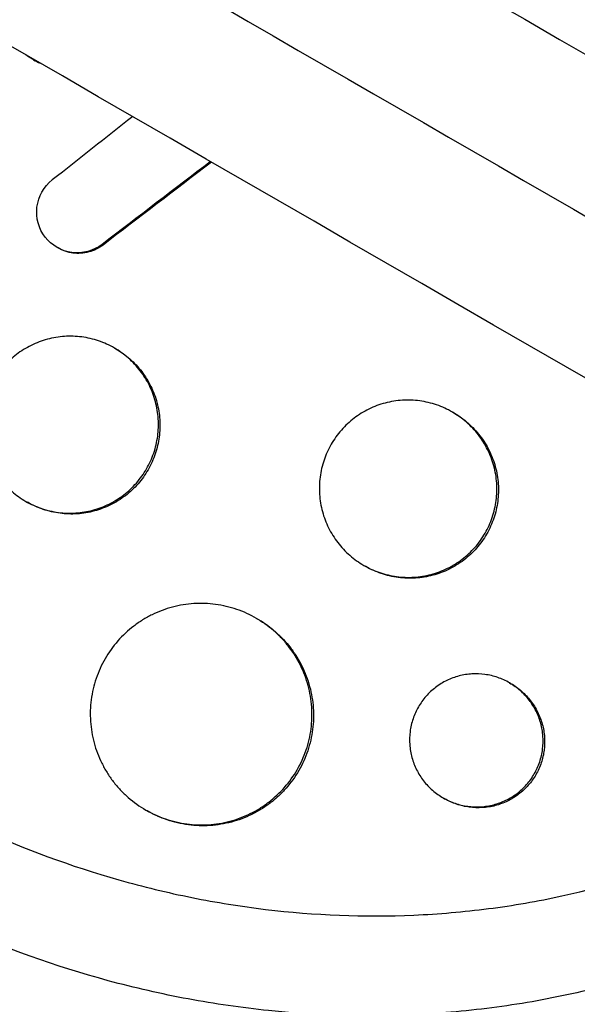
# Model space of a CAD drawing. Units: millimetres. Extents: x -5973 to 6959, y -4644 to 4509.
# Drawn here: x 1776 to 1814, y -1101 to -1034 of the extents above; entities that cross this region are included whole.
import ezdxf

# ---------------------------------------------------------------- set-up
doc = ezdxf.new("R2010")
doc.units = ezdxf.units.MM
doc.header["$LTSCALE"] = 20
doc.layers.add('2d', color=230, linetype='Continuous')

msp = doc.modelspace()

# ---------------------------------------------------------------- linework, layer by layer
at = {"layer": '2d'}
for p, q in [((1777.026, -1036.975), (1776.957, -1036.936)), ((1781.746, -1049.526), (1781.678, -1049.486)), ((1778.695, -1049.725), (1778.626, -1049.686)), ((1782.523, -1056.512), (1782.611, -1056.563)), ((1784.352, -1058.082), (1784.352, -1058.082)), ((1805.437, -1060.85), (1805.527, -1060.902)), ((1776.515, -1066.9), (1776.618, -1066.959)), ((1806.232, -1070.714), (1806.232, -1070.714)), ((1799.431, -1071.239), (1799.534, -1071.298)), ((1792.156, -1074.831), (1792.242, -1074.881)), ((1809.301, -1079.197), (1809.405, -1079.257)), ((1804.806, -1086.994), (1804.909, -1087.054)), ((1784.647, -1087.816), (1784.75, -1087.876))]:
    msp.add_line(p, q, dxfattribs=at)
msp.add_ellipse((1812.899, -1041.299), major_axis=(529.533, 416.341), ratio=0.02731, start_param=1.604374, end_param=1.614679, dxfattribs=at)
for points, knots in [([(295.194, -159.461), (307.909, -166.802), (320.678, -174.174), (377.105, -206.752), (421.005, -232.097), (516.967, -287.501), (569.13, -317.618), (673.162, -377.681), (725.052, -407.639), (828.411, -467.313), (879.901, -497.042), (982.559, -556.311), (1033.75, -585.866), (1135.938, -644.864), (1186.961, -674.322), (1288.762, -733.097), (1339.567, -762.43), (1440.984, -820.983), (1491.623, -850.219), (1592.885, -908.683), (1643.535, -937.926), (1744.782, -996.381), (1795.405, -1025.608), (1890.548, -1080.539), (1935.133, -1106.28), (1979.525, -1131.91)], [0.783302, 0.783302, 0.783302, 0.783302, 5.384342, 5.384342, 21.118074, 21.118074, 39.622133, 39.622133, 57.861957, 57.861957, 75.834504, 75.834504, 93.6161, 93.6161, 111.291598, 111.291598, 128.88305, 128.88305, 146.446037, 146.446037, 164.079423, 164.079423, 181.807412, 181.807412, 197.53803, 197.53803, 197.53803, 197.53803]), ([(291.465, -168.277), (292.498, -168.874), (293.543, -169.477), (297.113, -171.539), (299.6, -172.974), (304.603, -175.863), (307.105, -177.307), (314.612, -181.642), (319.619, -184.532), (334.643, -193.206), (344.666, -198.993), (374.752, -216.363), (394.835, -227.958), (455.15, -262.781), (495.451, -286.049), (616.59, -355.989), (697.663, -402.796), (941.503, -543.577), (1104.901, -637.915), (1431.688, -826.585), (1595.085, -920.923), (1830.089, -1056.602), (1902.367, -1098.332), (1974.406, -1139.924)], [0.0253433, 0.0253433, 0.0253433, 0.0253433, 0.0268916, 0.0268916, 0.0305877, 0.0305877, 0.0342839, 0.0342839, 0.0416762, 0.0416762, 0.0564608, 0.0564608, 0.0860301, 0.0860301, 0.1451687, 0.1451687, 0.2634458, 0.2634458, 0.5, 0.5, 0.7365542, 0.7365542, 0.8419723, 0.8419723, 0.8419723, 0.8419723]), ([(1970.025, -1148.364), (1951.736, -1137.805), (1933.416, -1127.228), (1863.426, -1086.819), (1811.536, -1056.861), (1708.178, -997.187), (1656.687, -967.458), (1554.029, -908.189), (1502.838, -878.634), (1400.65, -819.636), (1349.628, -790.178), (1247.827, -731.403), (1197.021, -702.07), (1095.604, -643.517), (1044.965, -614.281), (943.703, -555.817), (893.054, -526.574), (791.806, -468.119), (741.184, -438.892), (639.986, -380.466), (589.388, -351.253), (488.035, -292.737), (437.262, -263.423), (352.964, -214.753), (319.201, -195.26), (285.694, -175.915)], [33.14172, 33.14172, 33.14172, 33.14172, 39.622133, 39.622133, 57.861957, 57.861957, 75.834504, 75.834504, 93.6161, 93.6161, 111.291598, 111.291598, 128.88305, 128.88305, 146.446037, 146.446037, 164.079423, 164.079423, 181.807412, 181.807412, 199.667283, 199.667283, 217.76532, 217.76532, 229.896326, 229.896326, 229.896326, 229.896326]), ([(1739.358, -986.824), (1739.403, -986.776), (1739.446, -986.729), (1739.974, -986.16), (1740.472, -985.64), (1742.134, -983.959), (1743.331, -982.831), (1745.568, -980.866), (1746.596, -980.014), (1748.263, -978.709), (1748.888, -978.237), (1754.418, -974.198), (1759.743, -971.268), (1766.241, -968.651), (1767.141, -968.308), (1768.606, -967.782), (1769.168, -967.588), (1770.299, -967.212), (1770.868, -967.03), (1772.601, -966.498), (1773.771, -966.17), (1775.541, -965.717), (1776.136, -965.573), (1777.336, -965.297), (1777.94, -965.165), (1778.849, -964.978), (1779.154, -964.918), (1779.766, -964.8), (1780.072, -964.742), (1780.687, -964.631), (1780.996, -964.578), (1781.924, -964.422), (1782.544, -964.325), (1784.296, -964.074), (1785.43, -963.936), (1787.48, -963.732), (1788.397, -963.658), (1790.122, -963.547), (1790.931, -963.507), (1793.08, -963.435), (1794.419, -963.424), (1798.321, -963.49), (1800.881, -963.657), (1804.069, -964.019), (1804.706, -964.1), (1805.661, -964.231), (1805.979, -964.277), (1808.823, -964.705), (1811.332, -965.206), (1815.042, -966.135), (1816.264, -966.471), (1818.68, -967.2), (1819.876, -967.592), (1821.652, -968.221), (1822.24, -968.438), (1825.126, -969.537), (1827.385, -970.521), (1829.871, -971.747), (1830.147, -971.885), (1831.519, -972.582), (1832.603, -973.165), (1834.207, -974.078), (1834.736, -974.387), (1837.345, -975.954), (1839.367, -977.303), (1841.808, -979.104), (1842.29, -979.469), (1843.718, -980.576), (1844.65, -981.334), (1846.02, -982.505), (1846.471, -982.899), (1847.363, -983.699), (1847.804, -984.104), (1849.107, -985.328), (1849.954, -986.164), (1851.195, -987.446), (1851.603, -987.879), (1852.812, -989.19), (1853.596, -990.082), (1854.549, -991.221), (1854.738, -991.45), (1855.114, -991.91), (1855.301, -992.141), (1855.856, -992.838), (1856.22, -993.306), (1857.295, -994.724), (1857.988, -995.685), (1858.994, -997.155), (1859.326, -997.652), (1860.362, -999.247), (1861.044, -1000.361), (1862.034, -1002.079), (1862.363, -1002.671), (1863.037, -1003.919), (1863.378, -1004.576), (1864.455, -1006.726), (1865.148, -1008.238), (1865.961, -1010.184), (1866.128, -1010.595), (1866.495, -1011.523), (1866.693, -1012.04), (1866.976, -1012.805), (1867.066, -1013.052), (1867.455, -1014.138), (1867.739, -1014.982), (1868.365, -1016.959), (1868.694, -1018.095), (1869.146, -1019.81), (1869.289, -1020.383), (1869.699, -1022.107), (1869.944, -1023.263), (1870.269, -1025.006), (1870.37, -1025.588), (1870.558, -1026.754), (1870.645, -1027.339), (1870.805, -1028.509), (1870.877, -1029.096), (1871.008, -1030.27), (1871.066, -1030.858), (1871.169, -1032.035), (1871.213, -1032.624), (1871.324, -1034.398), (1871.369, -1035.583), (1871.393, -1037.363), (1871.393, -1037.956), (1871.374, -1039.735), (1871.332, -1040.921), (1871.227, -1042.698), (1871.184, -1043.289), (1871.043, -1044.968), (1870.928, -1046.054), (1870.662, -1048.115), (1870.516, -1049.09), (1870.207, -1050.905), (1870.049, -1051.746), (1869.721, -1053.337), (1869.554, -1054.087), (1869.276, -1055.25), (1869.177, -1055.65), (1869.079, -1056.03)], [-219.718261, -219.718261, -219.718261, -219.718261, -219.564246, -219.564246, -217.631861, -217.631861, -213.211515, -213.211515, -209.620697, -209.620697, -207.509624, -207.509624, -191.147795, -191.147795, -188.540314, -188.540314, -186.931712, -186.931712, -185.311334, -185.311334, -182.020095, -182.020095, -180.359979, -180.359979, -178.684428, -178.684428, -177.842184, -177.842184, -176.996384, -176.996384, -176.148147, -176.148147, -174.446239, -174.446239, -171.354621, -171.354621, -168.866214, -168.866214, -166.674674, -166.674674, -163.051733, -163.051733, -156.126413, -156.126413, -154.393214, -154.393214, -153.526371, -153.526371, -146.635511, -146.635511, -143.225456, -143.225456, -139.843167, -139.843167, -138.157994, -138.157994, -131.542709, -131.542709, -130.715466, -130.715466, -127.415629, -127.415629, -125.771021, -125.771021, -119.260399, -119.260399, -117.641186, -117.641186, -114.419561, -114.419561, -112.812293, -112.812293, -111.208435, -111.208435, -108.01802, -108.01802, -106.423101, -106.423101, -103.23448, -103.23448, -102.436473, -102.436473, -101.638956, -101.638956, -100.045044, -100.045044, -96.860209, -96.860209, -95.256262, -95.256262, -91.744932, -91.744932, -89.922475, -89.922475, -87.929958, -87.929958, -83.451629, -83.451629, -82.254796, -82.254796, -80.76386, -80.76386, -80.056245, -80.056245, -77.655984, -77.655984, -74.467784, -74.467784, -72.87523, -72.87523, -69.689865, -69.689865, -68.097328, -68.097328, -66.504846, -66.504846, -64.912542, -64.912542, -63.320205, -63.320205, -61.728487, -61.728487, -58.532434, -58.532434, -56.935303, -56.935303, -53.739865, -53.739865, -52.14398, -52.14398, -49.205221, -49.205221, -46.553534, -46.553534, -44.252683, -44.252683, -42.186257, -42.186257, -41.037497, -41.037497, -41.037497, -41.037497]), ([(1744.231, -992.097), (1744.309, -992.014), (1744.39, -991.928), (1744.551, -991.76), (1744.792, -991.509), (1745.359, -990.929), (1746.509, -989.794), (1747.524, -988.863), (1749.591, -987.054), (1751.018, -985.921), (1753.965, -983.789), (1755.486, -982.792), (1757.836, -981.395), (1758.631, -980.946), (1760.244, -980.082), (1761.064, -979.665), (1765.201, -977.676), (1768.592, -976.395), (1775.528, -974.388), (1779.073, -973.662), (1783.602, -973.096), (1784.514, -973), (1786.334, -972.843), (1787.244, -972.782), (1789.969, -972.652), (1791.783, -972.634), (1797.218, -972.781), (1800.832, -973.146), (1805.338, -973.94), (1806.239, -974.116), (1808.04, -974.503), (1808.939, -974.713), (1811.614, -975.392), (1813.377, -975.91), (1816.859, -977.074), (1818.579, -977.72), (1821.126, -978.788), (1821.97, -979.16), (1823.647, -979.938), (1824.48, -980.344), (1828.61, -982.453), (1831.749, -984.371), (1837.698, -988.662), (1840.51, -991.036), (1843.804, -994.309), (1844.451, -994.979), (1845.711, -996.336), (1846.325, -997.025), (1848.12, -999.124), (1849.255, -1000.566), (1852.472, -1005.016), (1854.37, -1008.15), (1856.416, -1012.288), (1856.81, -1013.129), (1857.56, -1014.824), (1857.915, -1015.677), (1858.922, -1018.249), (1859.517, -1019.983), (1861.071, -1025.243), (1861.804, -1028.826), (1862.324, -1033.408), (1862.409, -1034.331), (1862.536, -1036.181), (1862.58, -1037.104), (1862.647, -1039.869), (1862.611, -1041.706), (1862.376, -1045.367), (1862.178, -1047.192), (1861.758, -1049.92), (1861.518, -1051.281), (1861.183, -1052.866), (1861.002, -1053.657), (1860.921, -1053.996), (1860.867, -1054.222), (1860.839, -1054.337), (1860.811, -1054.448)], [-0.0000001, -0.0000001, -0.0000001, -0.0000001, 0.0003437, 0.0003437, 0.0006874, 0.0013748, 0.0027497, 0.0054996, 0.0054996, 0.0109992, 0.0109992, 0.0164988, 0.0164988, 0.0192486, 0.0192486, 0.0219984, 0.0219984, 0.0329976, 0.0329976, 0.0439969, 0.0439969, 0.0467467, 0.0467467, 0.0494965, 0.0494965, 0.0549961, 0.0549961, 0.0659953, 0.0659953, 0.0687451, 0.0687451, 0.0714949, 0.0714949, 0.0769946, 0.0769946, 0.0824942, 0.0824942, 0.085244, 0.085244, 0.0879938, 0.0879938, 0.098993, 0.098993, 0.1099923, 0.1099923, 0.1127421, 0.1127421, 0.1154919, 0.1154919, 0.1209915, 0.1209915, 0.1319907, 0.1319907, 0.1347405, 0.1347405, 0.1374903, 0.1374903, 0.14299, 0.14299, 0.1539892, 0.1539892, 0.156739, 0.156739, 0.1594888, 0.1594888, 0.1649884, 0.1649884, 0.170488, 0.170488, 0.1732378, 0.1746127, 0.1753002, 0.1756439, 0.1756439, 0.1759877, 0.1759877, 0.1759877, 0.1759877]), ([(1854.764, -1053.107), (1855.553, -1049.807), (1856.022, -1046.481), (1856.272, -1041.456), (1856.279, -1039.775), (1856.138, -1036.4), (1855.989, -1034.699), (1855.321, -1029.678), (1854.582, -1026.41), (1853.056, -1021.617), (1852.478, -1020.038), (1851.504, -1017.697), (1851.161, -1016.921), (1850.442, -1015.381), (1850.067, -1014.621), (1848.12, -1010.872), (1846.329, -1008.033), (1843.312, -1004), (1842.252, -1002.693), (1840.577, -1000.79), (1840.006, -1000.165), (1838.834, -998.933), (1838.234, -998.327), (1835.193, -995.37), (1832.605, -993.216), (1828.507, -990.284), (1827.104, -989.357), (1824.946, -988.04), (1824.218, -987.614), (1822.743, -986.786), (1821.996, -986.384), (1818.228, -984.444), (1815.133, -983.125), (1810.374, -981.479), (1808.768, -980.986), (1806.329, -980.332), (1805.51, -980.127), (1803.874, -979.75), (1803.055, -979.576), (1799.557, -978.898), (1796.869, -978.536), (1794.172, -978.332)], [0.0127656, 0.0127656, 0.0127656, 0.0127656, 0.0229572, 0.0229572, 0.028053, 0.028053, 0.0331488, 0.0331488, 0.0433404, 0.0433404, 0.0484362, 0.0484362, 0.0509841, 0.0509841, 0.053532, 0.053532, 0.0637237, 0.0637237, 0.0688195, 0.0688195, 0.0713674, 0.0713674, 0.0739153, 0.0739153, 0.0841069, 0.0841069, 0.0892027, 0.0892027, 0.0917506, 0.0917506, 0.0942985, 0.0942985, 0.1044901, 0.1044901, 0.1095859, 0.1095859, 0.1121338, 0.1121338, 0.1146817, 0.1146817, 0.1230063, 0.1230063, 0.1230063, 0.1230063]), ([(1849.089, -1090.655), (1848.902, -1090.838), (1848.72, -1091.014), (1847.289, -1092.387), (1845.995, -1093.543), (1842.89, -1096.126), (1841.05, -1097.517), (1838.41, -1099.323), (1837.662, -1099.815), (1836.111, -1100.794), (1835.308, -1101.28), (1834.06, -1102.002), (1833.623, -1102.249), (1832.313, -1102.972), (1831.434, -1103.433), (1829.899, -1104.2), (1829.247, -1104.514), (1828.334, -1104.937), (1828.077, -1105.054), (1827.039, -1105.52), (1826.252, -1105.856), (1824.805, -1106.445), (1824.147, -1106.701), (1821.71, -1107.611), (1819.91, -1108.204), (1816.954, -1109.051), (1815.812, -1109.348), (1813.516, -1109.885), (1812.362, -1110.126), (1810.913, -1110.392), (1810.623, -1110.443), (1809.752, -1110.592), (1809.17, -1110.684), (1808.004, -1110.854), (1807.421, -1110.932), (1806.251, -1111.073), (1805.665, -1111.137), (1804.784, -1111.222), (1804.49, -1111.248), (1803.607, -1111.323), (1803.017, -1111.365), (1801.246, -1111.471), (1800.063, -1111.512), (1797.696, -1111.538), (1796.513, -1111.522), (1794.147, -1111.433), (1792.966, -1111.359), (1791.197, -1111.207), (1790.607, -1111.149), (1788.894, -1110.959), (1787.773, -1110.809), (1786.14, -1110.552), (1785.627, -1110.465), (1784.617, -1110.284), (1784.12, -1110.19), (1783.139, -1109.994), (1782.655, -1109.892), (1781.762, -1109.694), (1781.354, -1109.6), (1780.545, -1109.407), (1780.143, -1109.308), (1779.364, -1109.108), (1778.986, -1109.008), (1778.25, -1108.807), (1777.89, -1108.706), (1776.225, -1108.224), (1774.929, -1107.81), (1772.498, -1106.962), (1771.362, -1106.535), (1769.674, -1105.854), (1769.115, -1105.62), (1766.315, -1104.411), (1764.119, -1103.336), (1761.439, -1101.862), (1760.905, -1101.56), (1759.843, -1100.942), (1759.314, -1100.627), (1758.262, -1099.981), (1757.738, -1099.651), (1756.958, -1099.147), (1756.699, -1098.977), (1755.413, -1098.123), (1754.402, -1097.417), (1752.912, -1096.324), (1752.42, -1095.953), (1750.951, -1094.822), (1749.989, -1094.043), (1748.573, -1092.842), (1748.105, -1092.435), (1745.76, -1090.35), (1743.961, -1088.588), (1741.376, -1085.808), (1740.526, -1084.849), (1739.493, -1083.624), (1739.287, -1083.378), (1738.879, -1082.881), (1738.676, -1082.632), (1738.274, -1082.132), (1738.076, -1081.883), (1737.486, -1081.13), (1737.099, -1080.624), (1735.952, -1079.086), (1735.211, -1078.042), (1734.134, -1076.444), (1733.779, -1075.903), (1732.734, -1074.267), (1732.063, -1073.16), (1730.779, -1070.916), (1730.165, -1069.78), (1729.286, -1068.056), (1729, -1067.477), (1728.443, -1066.316), (1728.172, -1065.732), (1725.84, -1060.543), (1724.216, -1055.751), (1722.759, -1049.474), (1722.48, -1048.098), (1722.092, -1045.877), (1721.96, -1045.035), (1721.708, -1043.234), (1721.593, -1042.275), (1721.441, -1040.762), (1721.392, -1040.21), (1721.257, -1038.476), (1721.193, -1037.295), (1721.09, -1033.793), (1721.131, -1031.472), (1721.361, -1028.016), (1721.464, -1026.88), (1721.722, -1024.629), (1721.876, -1023.514), (1722.236, -1021.31), (1722.441, -1020.22), (1722.786, -1018.595), (1722.907, -1018.056), (1723.272, -1016.515), (1723.532, -1015.516), (1723.964, -1013.999), (1724.129, -1013.445), (1724.294, -1012.916)], [-225.679275, -225.679275, -225.679275, -225.679275, -224.94979, -224.94979, -219.832079, -219.832079, -213.027048, -213.027048, -210.382244, -210.382244, -207.608596, -207.608596, -206.12203, -206.12203, -203.187643, -203.187643, -201.04791, -201.04791, -200.213047, -200.213047, -197.682384, -197.682384, -195.593893, -195.593893, -189.988426, -189.988426, -186.499061, -186.499061, -183.014282, -183.014282, -182.143028, -182.143028, -180.401281, -180.401281, -178.662073, -178.662073, -176.920129, -176.920129, -176.047873, -176.047873, -174.302444, -174.302444, -170.808392, -170.808392, -167.317136, -167.317136, -163.826202, -163.826202, -162.080309, -162.080309, -158.744288, -158.744288, -157.210325, -157.210325, -155.721394, -155.721394, -154.263794, -154.263794, -153.031961, -153.031961, -151.815018, -151.815018, -150.665332, -150.665332, -149.566838, -149.566838, -145.564318, -145.564318, -141.992481, -141.992481, -140.21081, -140.21081, -133.021945, -133.021945, -131.217104, -131.217104, -129.405743, -129.405743, -127.585886, -127.585886, -126.673387, -126.673387, -123.043063, -123.043063, -121.228552, -121.228552, -117.582125, -117.582125, -115.754878, -115.754878, -108.330001, -108.330001, -104.545323, -104.545323, -103.595898, -103.595898, -102.644741, -102.644741, -101.703385, -101.703385, -99.81791, -99.81791, -96.030171, -96.030171, -94.114964, -94.114964, -90.281998, -90.281998, -86.455079, -86.455079, -84.543081, -84.543081, -82.634666, -82.634666, -67.669506, -67.669506, -63.503735, -63.503735, -60.975106, -60.975106, -58.107959, -58.107959, -56.46405, -56.46405, -52.951159, -52.951159, -46.069141, -46.069141, -42.689661, -42.689661, -39.358638, -39.358638, -36.078965, -36.078965, -34.446299, -34.446299, -31.397001, -31.397001, -29.787622, -29.787622, -29.787622, -29.787622]), ([(1843.584, -1084.286), (1843.501, -1084.365), (1843.416, -1084.447), (1843.248, -1084.607), (1842.995, -1084.846), (1842.4, -1085.399), (1841.195, -1086.481), (1840.136, -1087.37), (1837.984, -1089.098), (1836.502, -1090.181), (1833.449, -1092.215), (1831.876, -1093.166), (1829.448, -1094.489), (1828.627, -1094.914), (1826.961, -1095.728), (1826.12, -1096.116), (1821.891, -1097.956), (1818.422, -1099.113), (1813.089, -1100.397), (1811.29, -1100.75), (1808.559, -1101.163), (1807.643, -1101.282), (1805.8, -1101.48), (1804.875, -1101.56), (1800.268, -1101.857), (1796.605, -1101.78), (1791.142, -1101.219), (1789.326, -1100.957), (1786.611, -1100.451), (1785.707, -1100.264), (1783.901, -1099.852), (1782.998, -1099.626), (1778.516, -1098.41), (1775.055, -1097.162), (1768.363, -1094.155), (1765.133, -1092.396), (1760.463, -1089.369), (1758.95, -1088.305), (1756.019, -1086.075), (1754.599, -1084.908), (1751.85, -1082.474), (1750.52, -1081.206), (1748.594, -1079.228), (1747.962, -1078.554), (1746.727, -1077.189), (1746.124, -1076.497), (1743.183, -1072.992), (1741.061, -1070.045), (1738.216, -1065.411), (1737.325, -1063.831), (1736.075, -1061.405), (1735.673, -1060.587), (1734.898, -1058.932), (1734.526, -1058.094), (1732.752, -1053.889), (1731.609, -1050.457), (1729.879, -1043.446), (1729.292, -1039.868), (1728.947, -1035.29), (1728.898, -1034.372), (1728.84, -1032.543), (1728.831, -1031.631), (1728.865, -1028.898), (1728.969, -1027.082), (1729.341, -1023.465), (1729.61, -1021.662), (1730.143, -1018.969), (1730.342, -1018.073), (1730.674, -1016.731), (1730.849, -1016.06), (1731.068, -1015.28), (1731.165, -1014.945), (1731.23, -1014.722), (1731.264, -1014.609), (1731.297, -1014.499)], [-0.0000001, -0.0000001, -0.0000001, -0.0000001, 0.0003448, 0.0003448, 0.0006897, 0.0013794, 0.0027589, 0.0055178, 0.0055178, 0.0110357, 0.0110357, 0.0165536, 0.0165536, 0.0193125, 0.0193125, 0.0220714, 0.0220714, 0.0331072, 0.0331072, 0.0386251, 0.0386251, 0.041384, 0.041384, 0.0441429, 0.0441429, 0.0551787, 0.0551787, 0.0606966, 0.0606966, 0.0634555, 0.0634555, 0.0662144, 0.0662144, 0.0772502, 0.0772502, 0.0882859, 0.0882859, 0.0938038, 0.0938038, 0.0993217, 0.0993217, 0.1048396, 0.1048396, 0.1075985, 0.1075985, 0.1103574, 0.1103574, 0.1213932, 0.1213932, 0.1269111, 0.1269111, 0.12967, 0.12967, 0.1324289, 0.1324289, 0.1434647, 0.1434647, 0.1545004, 0.1545004, 0.1572594, 0.1572594, 0.1600183, 0.1600183, 0.1655362, 0.1655362, 0.1710541, 0.1710541, 0.173813, 0.173813, 0.1751925, 0.1758822, 0.1762271, 0.1762271, 0.1765719, 0.1765719, 0.1765719, 0.1765719]), ([(1777.427, -1037.167), (1777.266, -1037.1), (1777.109, -1037.023), (1776.804, -1036.847), (1776.657, -1036.749), (1776.517, -1036.642)], [0.73025955, 0.73025955, 0.73025955, 0.73025955, 0.75, 0.75, 0.76996339, 0.76996339, 0.76996339, 0.76996339]), ([(1781.678, -1049.486), (1781.099, -1049.929), (1780.354, -1050.125), (1778.932, -1049.94), (1778.26, -1049.554), (1777.386, -1048.421), (1777.18, -1047.677), (1777.361, -1046.236), (1777.738, -1045.567), (1778.31, -1045.116)], [0, 0, 0, 0, 0.25, 0.25, 0.5, 0.5, 0.75, 0.75, 1, 1, 1, 1]), ([(1781.746, -1049.526), (1781.602, -1049.636), (1781.449, -1049.73), (1781.126, -1049.888), (1780.955, -1049.952), (1780.607, -1050.046), (1780.43, -1050.075), (1780.072, -1050.1), (1779.889, -1050.095), (1779.534, -1050.049), (1779.36, -1050.008), (1779.019, -1049.892), (1778.854, -1049.817), (1778.698, -1049.727), (1778.696, -1049.726), (1778.695, -1049.725)], [0, 0, 0, 0, 0.00053863, 0.00053863, 0.00107726, 0.00107726, 0.00161589, 0.00161589, 0.00215452, 0.00215452, 0.00269315, 0.00269315, 0.003231779, 0.003231779, 0.003236465, 0.003236465, 0.003236465, 0.003236465]), ([(1784.699, -1064.696), (1784.894, -1064.357), (1785.056, -1064.001), (1785.247, -1063.441), (1785.301, -1063.25), (1785.391, -1062.868), (1785.426, -1062.675), (1785.503, -1062.094), (1785.516, -1061.7), (1785.465, -1060.912), (1785.402, -1060.526), (1785.2, -1059.771), (1785.06, -1059.397), (1784.714, -1058.694), (1784.509, -1058.362), (1784.152, -1057.895), (1784.024, -1057.744), (1783.755, -1057.456), (1783.614, -1057.32), (1783.175, -1056.934), (1782.858, -1056.706), (1782.175, -1056.31), (1781.818, -1056.149), (1781.264, -1055.961), (1781.077, -1055.907), (1780.695, -1055.818), (1780.5, -1055.782), (1779.916, -1055.706), (1779.526, -1055.694), (1778.746, -1055.745), (1778.353, -1055.81), (1777.598, -1056.014), (1777.233, -1056.151), (1776.704, -1056.413), (1776.531, -1056.509), (1776.197, -1056.717), (1776.037, -1056.829), (1775.572, -1057.186), (1775.285, -1057.454), (1774.763, -1058.049), (1774.533, -1058.369), (1774.335, -1058.713)], [0.01875951, 0.01875951, 0.01875951, 0.01875951, 0.01993171, 0.01993171, 0.02051781, 0.02051781, 0.02110391, 0.02110391, 0.02227612, 0.02227612, 0.02344832, 0.02344832, 0.02462052, 0.02462052, 0.02579272, 0.02579272, 0.02637883, 0.02637883, 0.02696493, 0.02696493, 0.02813713, 0.02813713, 0.02930933, 0.02930933, 0.02989543, 0.02989543, 0.03048154, 0.03048154, 0.03165374, 0.03165374, 0.03282594, 0.03282594, 0.03399814, 0.03399814, 0.03458425, 0.03458425, 0.03517035, 0.03517035, 0.03634255, 0.03634255, 0.03751475, 0.03751475, 0.03751475, 0.03751475]), ([(1782.611, -1056.563), (1782.612, -1056.563), (1782.612, -1056.563), (1782.951, -1056.759), (1783.275, -1056.991), (1783.863, -1057.507), (1784.13, -1057.792), (1784.488, -1058.259), (1784.601, -1058.422), (1784.808, -1058.757), (1784.903, -1058.928), (1785.162, -1059.454), (1785.3, -1059.82), (1785.504, -1060.584), (1785.568, -1060.972), (1785.606, -1061.556), (1785.609, -1061.752), (1785.596, -1062.146), (1785.58, -1062.344), (1785.503, -1062.929), (1785.414, -1063.31), (1785.162, -1064.052), (1784.997, -1064.416), (1784.801, -1064.755)], [0.046892681, 0.046892681, 0.046892681, 0.046892681, 0.046894525, 0.046894525, 0.048066994, 0.048066994, 0.049239463, 0.049239463, 0.049825698, 0.049825698, 0.050411932, 0.050411932, 0.051584401, 0.051584401, 0.052756871, 0.052756871, 0.053343105, 0.053343105, 0.05392934, 0.05392934, 0.055101809, 0.055101809, 0.056274278, 0.056274278, 0.056274278, 0.056274278]), ([(1774.335, -1058.713), (1774.137, -1059.056), (1773.975, -1059.413), (1773.786, -1059.968), (1773.732, -1060.156), (1773.642, -1060.54), (1773.606, -1060.735), (1773.529, -1061.32), (1773.515, -1061.71), (1773.565, -1062.492), (1773.629, -1062.885), (1773.83, -1063.64), (1773.966, -1064.006), (1774.226, -1064.536), (1774.322, -1064.709), (1774.529, -1065.042), (1774.75, -1065.363), (1775.002, -1065.661), (1775.269, -1065.947), (1775.411, -1066.085), (1775.855, -1066.474), (1776.172, -1066.702), (1776.848, -1067.092), (1777.211, -1067.256), (1777.953, -1067.508), (1778.332, -1067.596), (1778.916, -1067.673), (1779.114, -1067.689), (1779.507, -1067.701), (1779.703, -1067.698), (1780.288, -1067.659), (1780.674, -1067.596), (1781.438, -1067.39), (1781.805, -1067.252), (1782.331, -1066.992), (1782.502, -1066.897), (1782.836, -1066.689), (1783, -1066.576), (1783.468, -1066.217), (1783.753, -1065.949), (1784.27, -1065.36), (1784.503, -1065.035), (1784.699, -1064.696)], [0, 0, 0, 0, 0.00117247, 0.00117247, 0.0017587, 0.0017587, 0.00234494, 0.00234494, 0.00351741, 0.00351741, 0.00468988, 0.00468988, 0.00586235, 0.00586235, 0.00644858, 0.00644858, 0.00703482, 0.00762105, 0.00762105, 0.00820728, 0.00820728, 0.00937975, 0.00937975, 0.01055222, 0.01055222, 0.01172469, 0.01172469, 0.01231093, 0.01231093, 0.01289716, 0.01289716, 0.01406963, 0.01406963, 0.0152421, 0.0152421, 0.01582833, 0.01582833, 0.01641457, 0.01641457, 0.01758704, 0.01758704, 0.01875951, 0.01875951, 0.01875951, 0.01875951]), ([(1807.65, -1069.056), (1807.846, -1068.716), (1808.008, -1068.359), (1808.198, -1067.798), (1808.252, -1067.606), (1808.341, -1067.223), (1808.376, -1067.03), (1808.451, -1066.447), (1808.463, -1066.051), (1808.409, -1065.262), (1808.343, -1064.875), (1808.138, -1064.119), (1807.996, -1063.745), (1807.647, -1063.041), (1807.439, -1062.709), (1807.079, -1062.24), (1806.95, -1062.089), (1806.68, -1061.801), (1806.539, -1061.664), (1806.097, -1061.277), (1805.778, -1061.048), (1805.092, -1060.65), (1804.734, -1060.487), (1804.178, -1060.297), (1803.989, -1060.243), (1803.606, -1060.152), (1803.41, -1060.115), (1802.823, -1060.036), (1802.432, -1060.022), (1801.648, -1060.071), (1801.253, -1060.134), (1800.494, -1060.335), (1800.127, -1060.471), (1799.595, -1060.731), (1799.421, -1060.828), (1799.085, -1061.035), (1798.924, -1061.146), (1798.457, -1061.502), (1798.168, -1061.771), (1797.644, -1062.366), (1797.413, -1062.687), (1797.215, -1063.031)], [0.01879987, 0.01879987, 0.01879987, 0.01879987, 0.01997458, 0.01997458, 0.02056194, 0.02056194, 0.02114929, 0.02114929, 0.022324, 0.022324, 0.02349871, 0.02349871, 0.02467342, 0.02467342, 0.02584812, 0.02584812, 0.02643548, 0.02643548, 0.02702283, 0.02702283, 0.02819754, 0.02819754, 0.02937225, 0.02937225, 0.0299596, 0.0299596, 0.03054696, 0.03054696, 0.03172167, 0.03172167, 0.03289638, 0.03289638, 0.03407108, 0.03407108, 0.03465844, 0.03465844, 0.03524579, 0.03524579, 0.0364205, 0.0364205, 0.03759521, 0.03759521, 0.03759521, 0.03759521]), ([(1805.527, -1060.902), (1805.529, -1060.903), (1805.531, -1060.904), (1805.873, -1061.102), (1806.198, -1061.335), (1806.789, -1061.853), (1807.057, -1062.138), (1807.418, -1062.606), (1807.532, -1062.77), (1807.741, -1063.104), (1807.837, -1063.276), (1808.098, -1063.802), (1808.238, -1064.169), (1808.447, -1064.934), (1808.512, -1065.322), (1808.552, -1065.908), (1808.556, -1066.105), (1808.545, -1066.499), (1808.529, -1066.698), (1808.454, -1067.285), (1808.366, -1067.666), (1808.115, -1068.411), (1807.95, -1068.776), (1807.754, -1069.115)], [0.046989911, 0.046989911, 0.046989911, 0.046989911, 0.046996377, 0.046996377, 0.048171399, 0.048171399, 0.049346422, 0.049346422, 0.049933933, 0.049933933, 0.050521444, 0.050521444, 0.051696467, 0.051696467, 0.052871489, 0.052871489, 0.053459, 0.053459, 0.054046511, 0.054046511, 0.055221534, 0.055221534, 0.056396556, 0.056396556, 0.056396556, 0.056396556]), ([(1797.215, -1063.031), (1797.016, -1063.375), (1796.855, -1063.733), (1796.666, -1064.29), (1796.612, -1064.479), (1796.523, -1064.863), (1796.488, -1065.059), (1796.412, -1065.646), (1796.4, -1066.037), (1796.453, -1066.822), (1796.519, -1067.216), (1796.724, -1067.974), (1796.863, -1068.34), (1797.127, -1068.872), (1797.224, -1069.045), (1797.433, -1069.379), (1797.657, -1069.701), (1797.911, -1069.999), (1798.181, -1070.286), (1798.324, -1070.424), (1798.771, -1070.815), (1799.09, -1071.042), (1799.77, -1071.434), (1800.134, -1071.599), (1800.878, -1071.852), (1801.26, -1071.942), (1801.845, -1072.02), (1802.044, -1072.037), (1802.439, -1072.051), (1802.635, -1072.048), (1803.221, -1072.011), (1803.609, -1071.949), (1804.376, -1071.747), (1804.745, -1071.609), (1805.272, -1071.351), (1805.444, -1071.257), (1805.78, -1071.05), (1805.944, -1070.937), (1806.415, -1070.578), (1806.701, -1070.311), (1807.22, -1069.721), (1807.454, -1069.396), (1807.65, -1069.056)], [0, 0, 0, 0, 0.00117499, 0.00117499, 0.00176249, 0.00176249, 0.00234998, 0.00234998, 0.00352498, 0.00352498, 0.00469997, 0.00469997, 0.00587496, 0.00587496, 0.00646246, 0.00646246, 0.00704995, 0.00763745, 0.00763745, 0.00822494, 0.00822494, 0.00939994, 0.00939994, 0.01057493, 0.01057493, 0.01174992, 0.01174992, 0.01233742, 0.01233742, 0.01292491, 0.01292491, 0.0140999, 0.0140999, 0.0152749, 0.0152749, 0.01586239, 0.01586239, 0.01644989, 0.01644989, 0.01762488, 0.01762488, 0.01879987, 0.01879987, 0.01879987, 0.01879987]), ([(1744.346, -1064.632), (1745.864, -1066.855), (1747.513, -1068.992), (1749.838, -1071.673), (1750.398, -1072.296), (1751.541, -1073.524), (1752.127, -1074.131), (1753.912, -1075.916), (1755.141, -1077.061), (1758.943, -1080.362), (1761.631, -1082.383), (1765.192, -1084.678), (1765.913, -1085.125), (1767.367, -1085.989), (1768.1, -1086.407), (1770.318, -1087.618), (1771.821, -1088.37), (1776.407, -1090.456), (1779.563, -1091.622), (1783.643, -1092.78), (1784.467, -1092.997), (1786.118, -1093.397), (1786.946, -1093.581), (1789.43, -1094.081), (1791.092, -1094.347), (1796.091, -1094.947), (1799.444, -1095.082), (1803.662, -1094.898), (1804.507, -1094.844), (1806.2, -1094.698), (1807.044, -1094.608), (1809.558, -1094.283), (1811.215, -1093.996), (1816.128, -1092.927), (1819.328, -1091.936), (1824.011, -1090.011), (1825.558, -1089.292), (1828.554, -1087.729), (1830.009, -1086.883), (1834.246, -1084.155), (1836.9, -1082.082), (1839.376, -1079.741)], [0.0521568, 0.0521568, 0.0521568, 0.0521568, 0.0603333, 0.0603333, 0.0628472, 0.0628472, 0.065361, 0.065361, 0.0703888, 0.0703888, 0.0804444, 0.0804444, 0.0829582, 0.0829582, 0.0854721, 0.0854721, 0.0904999, 0.0904999, 0.1005554, 0.1005554, 0.1030693, 0.1030693, 0.1055832, 0.1055832, 0.110611, 0.110611, 0.1206665, 0.1206665, 0.1231804, 0.1231804, 0.1256943, 0.1256943, 0.1307221, 0.1307221, 0.1407776, 0.1407776, 0.1458054, 0.1458054, 0.1508332, 0.1508332, 0.1608887, 0.1608887, 0.1608887, 0.1608887]), ([(1784.801, -1064.755), (1784.606, -1065.094), (1784.378, -1065.412), (1783.989, -1065.857), (1783.85, -1066), (1783.564, -1066.269), (1783.415, -1066.395), (1782.95, -1066.752), (1782.615, -1066.961), (1781.907, -1067.311), (1781.541, -1067.449), (1780.787, -1067.652), (1780.393, -1067.718), (1779.611, -1067.77), (1779.221, -1067.758), (1778.638, -1067.682), (1778.443, -1067.647), (1778.059, -1067.558), (1777.871, -1067.504), (1777.317, -1067.317), (1776.961, -1067.156), (1776.619, -1066.959), (1776.618, -1066.959), (1776.618, -1066.959)], [0.018759507, 0.018759507, 0.018759507, 0.018759507, 0.019931711, 0.019931711, 0.020517813, 0.020517813, 0.021103915, 0.021103915, 0.022276119, 0.022276119, 0.023448323, 0.023448323, 0.024620527, 0.024620527, 0.025792731, 0.025792731, 0.026378833, 0.026378833, 0.026964935, 0.026964935, 0.028137139, 0.028137139, 0.028138616, 0.028138616, 0.028138616, 0.028138616]), ([(1807.754, -1069.115), (1807.557, -1069.455), (1807.329, -1069.774), (1806.938, -1070.219), (1806.799, -1070.362), (1806.511, -1070.63), (1806.361, -1070.757), (1805.894, -1071.113), (1805.558, -1071.322), (1804.847, -1071.669), (1804.48, -1071.806), (1803.722, -1072.007), (1803.327, -1072.071), (1802.542, -1072.12), (1802.151, -1072.106), (1801.565, -1072.029), (1801.369, -1071.993), (1800.985, -1071.903), (1800.796, -1071.849), (1800.24, -1071.66), (1799.882, -1071.498), (1799.537, -1071.3), (1799.535, -1071.299), (1799.534, -1071.298)], [0.018800358, 0.018800358, 0.018800358, 0.018800358, 0.019975098, 0.019975098, 0.020562468, 0.020562468, 0.021149838, 0.021149838, 0.022324578, 0.022324578, 0.023499318, 0.023499318, 0.024674058, 0.024674058, 0.025848798, 0.025848798, 0.026436168, 0.026436168, 0.027023538, 0.027023538, 0.028198278, 0.028198278, 0.028203363, 0.028203363, 0.028203363, 0.028203363]), ([(1794.913, -1085.083), (1795.158, -1084.659), (1795.36, -1084.213), (1795.598, -1083.512), (1795.666, -1083.273), (1795.777, -1082.794), (1795.863, -1082.312), (1795.903, -1081.824), (1795.918, -1081.333), (1795.913, -1081.084), (1795.863, -1080.345), (1795.782, -1079.862), (1795.59, -1079.152), (1795.515, -1078.919), (1795.34, -1078.456), (1795.24, -1078.229), (1794.913, -1077.569), (1794.655, -1077.154), (1794.205, -1076.568), (1794.044, -1076.379), (1793.707, -1076.019), (1793.531, -1075.848), (1792.979, -1075.364), (1792.581, -1075.078), (1791.724, -1074.581), (1791.276, -1074.378), (1790.582, -1074.14), (1790.346, -1074.072), (1789.867, -1073.959), (1789.622, -1073.914), (1788.89, -1073.816), (1788.401, -1073.799), (1787.422, -1073.86), (1786.929, -1073.94), (1785.981, -1074.192), (1785.523, -1074.363), (1784.859, -1074.688), (1784.641, -1074.809), (1784.223, -1075.068), (1784.021, -1075.207), (1783.438, -1075.653), (1783.078, -1075.989), (1782.423, -1076.733), (1782.136, -1077.133), (1781.887, -1077.563)], [0.0234825, 0.0234825, 0.0234825, 0.0234825, 0.0249498, 0.0249498, 0.02568345, 0.02568345, 0.0264171, 0.02715076, 0.02715076, 0.02788441, 0.02788441, 0.02935171, 0.02935171, 0.03008536, 0.03008536, 0.03081902, 0.03081902, 0.03228632, 0.03228632, 0.03301997, 0.03301997, 0.03375362, 0.03375362, 0.03522093, 0.03522093, 0.03668823, 0.03668823, 0.03742188, 0.03742188, 0.03815554, 0.03815554, 0.03962284, 0.03962284, 0.04109014, 0.04109014, 0.04255745, 0.04255745, 0.0432911, 0.0432911, 0.04402475, 0.04402475, 0.04549205, 0.04549205, 0.04695936, 0.04695936, 0.04695936, 0.04695936]), ([(1792.242, -1074.881), (1792.244, -1074.882), (1792.246, -1074.883), (1792.673, -1075.13), (1793.079, -1075.421), (1793.817, -1076.069), (1794.152, -1076.425), (1794.602, -1077.01), (1794.745, -1077.215), (1795.006, -1077.633), (1795.125, -1077.848), (1795.451, -1078.505), (1795.626, -1078.963), (1795.885, -1079.92), (1795.966, -1080.405), (1796.016, -1081.137), (1796.021, -1081.382), (1796.006, -1081.875), (1795.987, -1082.123), (1795.892, -1082.856), (1795.781, -1083.333), (1795.468, -1084.263), (1795.262, -1084.718), (1795.016, -1085.143)], [0.05869369, 0.05869369, 0.05869369, 0.05869369, 0.05870162, 0.05870162, 0.0601693, 0.0601693, 0.06163698, 0.06163698, 0.06237082, 0.06237082, 0.06310466, 0.06310466, 0.06457234, 0.06457234, 0.06604002, 0.06604002, 0.06677386, 0.06677386, 0.0675077, 0.0675077, 0.06897538, 0.06897538, 0.07044306, 0.07044306, 0.07044306, 0.07044306]), ([(1781.887, -1077.563), (1781.639, -1077.993), (1781.438, -1078.44), (1781.202, -1079.135), (1781.134, -1079.371), (1781.023, -1079.851), (1780.978, -1080.096), (1780.882, -1080.828), (1780.867, -1081.317), (1780.932, -1082.297), (1781.014, -1082.79), (1781.269, -1083.736), (1781.442, -1084.194), (1781.771, -1084.858), (1781.892, -1085.075), (1782.152, -1085.492), (1782.432, -1085.894), (1782.749, -1086.268), (1783.086, -1086.626), (1783.265, -1086.799), (1783.823, -1087.286), (1784.221, -1087.571), (1785.07, -1088.06), (1785.525, -1088.267), (1786.455, -1088.582), (1786.932, -1088.694), (1787.663, -1088.791), (1787.911, -1088.812), (1788.404, -1088.829), (1788.65, -1088.825), (1789.382, -1088.779), (1789.866, -1088.701), (1790.825, -1088.447), (1791.285, -1088.275), (1791.944, -1087.952), (1792.159, -1087.834), (1792.578, -1087.575), (1792.783, -1087.434), (1793.371, -1086.985), (1793.728, -1086.651), (1794.376, -1085.914), (1794.668, -1085.508), (1794.913, -1085.083)], [0, 0, 0, 0, 0.00146766, 0.00146766, 0.00220148, 0.00220148, 0.00293531, 0.00293531, 0.00440297, 0.00440297, 0.00587062, 0.00587062, 0.00733828, 0.00733828, 0.00807211, 0.00807211, 0.00880594, 0.00953976, 0.00953976, 0.01027359, 0.01027359, 0.01174125, 0.01174125, 0.0132089, 0.0132089, 0.01467656, 0.01467656, 0.01541039, 0.01541039, 0.01614422, 0.01614422, 0.01761187, 0.01761187, 0.01907953, 0.01907953, 0.01981336, 0.01981336, 0.02054718, 0.02054718, 0.02201484, 0.02201484, 0.0234825, 0.0234825, 0.0234825, 0.0234825]), ([(1810.985, -1085.365), (1811.133, -1085.11), (1811.254, -1084.841), (1811.444, -1084.278), (1811.51, -1083.987), (1811.584, -1083.403), (1811.593, -1083.105), (1811.55, -1082.512), (1811.5, -1082.222), (1811.344, -1081.653), (1811.236, -1081.373), (1810.972, -1080.845), (1810.816, -1080.596), (1810.454, -1080.128), (1810.249, -1079.91), (1809.806, -1079.523), (1809.567, -1079.351), (1809.051, -1079.052), (1808.783, -1078.93), (1808.227, -1078.739), (1807.936, -1078.669), (1807.349, -1078.589), (1807.055, -1078.577), (1806.466, -1078.612), (1806.168, -1078.658), (1805.597, -1078.807), (1805.321, -1078.909), (1804.787, -1079.167), (1804.532, -1079.324), (1804.063, -1079.68), (1803.845, -1079.881), (1803.45, -1080.329), (1803.277, -1080.57), (1803.127, -1080.829)], [0.01414176, 0.01414176, 0.01414176, 0.01414176, 0.0150254, 0.0150254, 0.01590903, 0.01590903, 0.01679267, 0.01679267, 0.01767631, 0.01767631, 0.01855994, 0.01855994, 0.01944358, 0.01944358, 0.02032721, 0.02032721, 0.02121085, 0.02121085, 0.02209449, 0.02209449, 0.02297812, 0.02297812, 0.02386176, 0.02386176, 0.0247454, 0.0247454, 0.02562903, 0.02562903, 0.02651267, 0.02651267, 0.0273963, 0.0273963, 0.02827994, 0.02827994, 0.02827994, 0.02827994]), ([(1809.405, -1079.257), (1809.406, -1079.258), (1809.408, -1079.259), (1809.665, -1079.407), (1809.909, -1079.582), (1810.353, -1079.97), (1810.555, -1080.184), (1810.917, -1080.652), (1811.076, -1080.906), (1811.34, -1081.432), (1811.446, -1081.706), (1811.604, -1082.281), (1811.654, -1082.573), (1811.696, -1083.16), (1811.689, -1083.459), (1811.614, -1084.048), (1811.548, -1084.335), (1811.36, -1084.895), (1811.237, -1085.17), (1811.089, -1085.425)], [0.035347198, 0.035347198, 0.035347198, 0.035347198, 0.035353023, 0.035353023, 0.036236938, 0.036236938, 0.037120853, 0.037120853, 0.038004768, 0.038004768, 0.038888683, 0.038888683, 0.039772598, 0.039772598, 0.040656513, 0.040656513, 0.041540428, 0.041540428, 0.042424343, 0.042424343, 0.042424343, 0.042424343]), ([(1803.127, -1080.829), (1802.978, -1081.088), (1802.857, -1081.357), (1802.668, -1081.916), (1802.601, -1082.208), (1802.526, -1082.796), (1802.518, -1083.091), (1802.56, -1083.681), (1802.611, -1083.977), (1802.768, -1084.546), (1802.873, -1084.821), (1803.139, -1085.353), (1803.298, -1085.604), (1803.659, -1086.07), (1803.863, -1086.287), (1804.311, -1086.676), (1804.551, -1086.847), (1805.061, -1087.141), (1805.335, -1087.265), (1805.893, -1087.456), (1806.179, -1087.523), (1806.765, -1087.603), (1807.065, -1087.615), (1807.652, -1087.579), (1807.943, -1087.534), (1808.52, -1087.383), (1808.797, -1087.281), (1809.327, -1087.024), (1809.582, -1086.868), (1810.055, -1086.509), (1810.271, -1086.308), (1810.661, -1085.866), (1810.837, -1085.621), (1810.985, -1085.365)], [0, 0, 0, 0, 0.00088386, 0.00088386, 0.00176772, 0.00176772, 0.00265158, 0.00265158, 0.00353544, 0.00353544, 0.0044193, 0.0044193, 0.00530316, 0.00530316, 0.00618702, 0.00618702, 0.00707088, 0.00707088, 0.00795474, 0.00795474, 0.0088386, 0.0088386, 0.00972246, 0.00972246, 0.01060632, 0.01060632, 0.01149018, 0.01149018, 0.01237404, 0.01237404, 0.0132579, 0.0132579, 0.01414176, 0.01414176, 0.01414176, 0.01414176]), ([(1795.016, -1085.143), (1794.771, -1085.567), (1794.486, -1085.965), (1793.998, -1086.521), (1793.825, -1086.7), (1793.465, -1087.036), (1793.091, -1087.352), (1792.688, -1087.63), (1792.27, -1087.888), (1792.053, -1088.009), (1791.387, -1088.335), (1790.928, -1088.506), (1790.218, -1088.695), (1789.978, -1088.746), (1789.49, -1088.826), (1789.244, -1088.854), (1788.508, -1088.9), (1788.02, -1088.884), (1787.288, -1088.787), (1787.043, -1088.743), (1786.563, -1088.631), (1786.327, -1088.563), (1785.632, -1088.327), (1785.185, -1088.126), (1784.754, -1087.878), (1784.752, -1087.877), (1784.75, -1087.876)], [0.02348289, 0.02348289, 0.02348289, 0.02348289, 0.02495022, 0.02495022, 0.02568389, 0.02568389, 0.02641755, 0.02715122, 0.02715122, 0.02788488, 0.02788488, 0.02935221, 0.02935221, 0.03008588, 0.03008588, 0.03081954, 0.03081954, 0.03228687, 0.03228687, 0.03302054, 0.03302054, 0.0337542, 0.0337542, 0.03522153, 0.03522153, 0.03522816, 0.03522816, 0.03522816, 0.03522816]), ([(1811.089, -1085.425), (1810.941, -1085.681), (1810.77, -1085.92), (1810.377, -1086.366), (1810.158, -1086.57), (1809.689, -1086.926), (1809.435, -1087.082), (1808.9, -1087.341), (1808.624, -1087.443), (1808.053, -1087.592), (1807.757, -1087.639), (1807.168, -1087.674), (1806.874, -1087.663), (1806.287, -1087.584), (1805.996, -1087.515), (1805.44, -1087.326), (1805.171, -1087.204), (1804.912, -1087.055), (1804.911, -1087.054), (1804.909, -1087.054)], [0.01414264, 0.01414264, 0.01414264, 0.01414264, 0.015026331, 0.015026331, 0.015910023, 0.015910023, 0.016793714, 0.016793714, 0.017677406, 0.017677406, 0.018561097, 0.018561097, 0.019444789, 0.019444789, 0.02032848, 0.02032848, 0.021212172, 0.021212172, 0.021215914, 0.021215914, 0.021215914, 0.021215914])]:
    msp.add_open_spline(points, degree=3, knots=knots, dxfattribs=at)
for points in [[(1776.99, -1036.955), (1776.991, -1036.955), (1776.991, -1036.955), (1776.991, -1036.955)], [(1777.026, -1036.975), (1777.177, -1037.062), (1777.333, -1037.14), (1777.495, -1037.207)], [(1789.032, -1043.868), (1786.58, -1045.74), (1784.129, -1047.613), (1781.678, -1049.486)], [(1789.1, -1043.907), (1786.648, -1045.78), (1784.197, -1047.653), (1781.746, -1049.526)]]:
    msp.add_open_spline(points, degree=3, dxfattribs=at)

doc.saveas('drawing.dxf')
